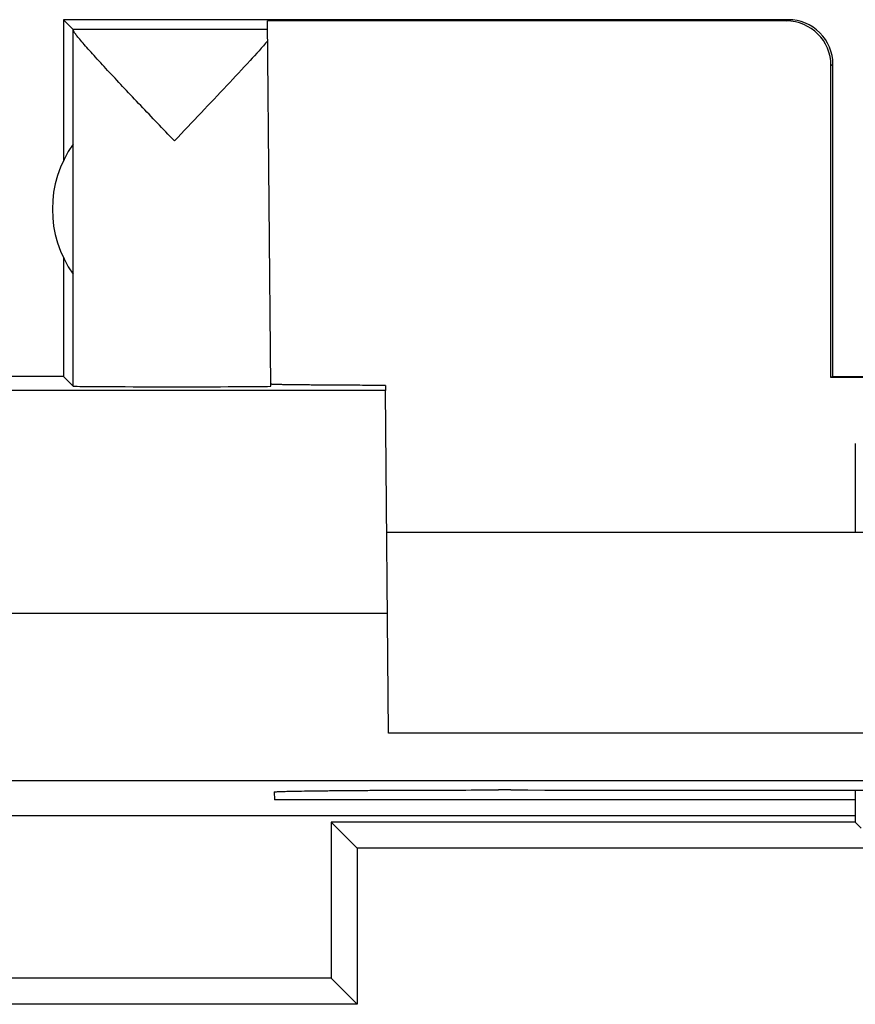
# Model space of a CAD drawing. Units: millimetres. Extents: x -22.4 to 22.4, y -24.5 to 24.5.
# Drawn here: x 6.6 to 10.4, y 19.6 to 24 of the extents above; entities that cross this region are included whole.
import ezdxf

# ---------------------------------------------------------------- set-up
doc = ezdxf.new("R2010")
doc.units = ezdxf.units.MM
doc.header["$LTSCALE"] = 16.335
doc.layers.get('0').update_dxf_attribs({"linetype": 'CONTINUOUS'})
for name, color, linetype in [('ASSI', 7, 'CONTINUOUS'), ('DRAFT', 7, 'CONTINUOUS'), ('RACCORDO', 7, 'CONTINUOUS'), ('SUPERFICI', 7, 'CONTINUOUS')]:
    doc.layers.add(name, color=color, linetype=linetype)

msp = doc.modelspace()

# ---------------------------------------------------------------- linework, layer by layer
at = {"color": 7, "linetype": 'CONTINUOUS'}
for p, q in [((8.2444, 22.3405), (8.2444, 22.336)), ((14.25, 21.7), (8.25, 21.7))]:
    msp.add_line(p, q, dxfattribs=at)
at = {"layer": 'ASSI', "color": 7, "linetype": 'CONTINUOUS'}
for p, q in [((10.35, 22.0607), (10.35, 21.7)), ((10.35, 20.543), (10.35, 20.4)), ((8, 20.4), (8, 19.7)), ((8, 20.4), (8.1169, 20.2831)), ((10.35, 20.4), (8, 20.4)), ((10.35, 20.4), (10.3762, 20.3738)), ((8.1169, 20.2831), (8.1169, 19.5831)), ((16.8831, 20.2831), (8.1169, 20.2831)), ((8, 19.7), (4.9, 19.7)), ((8, 19.7), (8.1169, 19.5831)), ((8.1169, 19.5831), (4.7831, 19.5831))]:
    msp.add_line(p, q, dxfattribs=at)
msp.add_ellipse((10.45, 25.9464), major_axis=(0.0998, 3.8933), ratio=0.001594, start_param=-3.296165, end_param=-3.20367, dxfattribs=at)
at = {"layer": 'DRAFT', "color": 7, "linetype": 'CONTINUOUS'}
for p, q in [((8.2442, 22.3594), (8.206, 22.3595)), ((8.2442, 22.3594), (8.2444, 22.3405)), ((5.704, 20.5873), (17.196, 20.5873)), ((8.8063, 20.5445), (8.75, 20.5445)), ((7.7453, 20.5358), (7.7456, 20.5001)), ((10.35, 20.5001), (7.7456, 20.5001)), ((10.35, 20.4291), (5.8621, 20.4291)), ((8, 20.4), (8, 19.7)), ((8, 20.4), (8.1169, 20.2831)), ((10.35, 20.4), (8, 20.4)), ((8.1169, 20.2831), (8.1169, 19.5831)), ((16.8831, 20.2831), (8.1169, 20.2831)), ((8, 19.7), (4.9, 19.7)), ((8, 19.7), (8.1169, 19.5831)), ((8.1169, 19.5831), (4.7831, 19.5831))]:
    msp.add_line(p, q, dxfattribs=at)
msp.add_ellipse((11.25, 20.6737), major_axis=(15, 0), ratio=0.008727, start_param=-1.734437, end_param=-1.407156, dxfattribs=at)
for points, knots in [([(8.206, 22.3595), (8.1716, 22.3596), (8.1061, 22.3599), (8.0134, 22.3604), (7.9324, 22.361), (7.8727, 22.3615), (7.8318, 22.362), (7.8064, 22.3623), (7.7848, 22.3626), (7.7671, 22.363), (7.7547, 22.3633), (7.7467, 22.3636), (7.7419, 22.3637), (7.7379, 22.364), (7.7346, 22.364), (7.733, 22.3644), (7.7315, 22.3643), (7.7315, 22.3645)], [0, 0, 0, 0, 0.217876, 0.414156, 0.585812, 0.730083, 0.791209, 0.844793, 0.890552, 0.927876, 0.95674, 0.968442, 0.978601, 0.98725, 0.993997, 0.99839, 1, 1, 1, 1]), ([(7.7453, 20.5358), (7.7453, 20.5359), (7.7461, 20.536), (7.7471, 20.5363), (7.7492, 20.5364), (7.7532, 20.5368), (7.7597, 20.5371), (7.7692, 20.5375), (7.7806, 20.5379), (7.7939, 20.5383), (7.8092, 20.5387), (7.8339, 20.5393), (7.8704, 20.54), (7.9206, 20.5407), (7.979, 20.5414), (8.0447, 20.542), (8.1172, 20.5426), (8.2254, 20.5433), (8.3719, 20.5439), (8.5573, 20.5444), (8.6849, 20.5445), (8.75, 20.5445)], [0, 0, 0, 0, 0.000469, 0.001712, 0.003703, 0.006398, 0.013702, 0.023225, 0.034604, 0.047804, 0.06297, 0.080248, 0.121638, 0.171912, 0.23023, 0.295853, 0.368209, 0.446695, 0.618865, 0.805727, 1, 1, 1, 1])]:
    msp.add_open_spline(points, degree=3, knots=knots, dxfattribs=at)
at = {"layer": 'RACCORDO', "color": 7, "linetype": 'CONTINUOUS'}
for p, q in [((10.35, 22.0607), (10.35, 21.7)), ((10.35, 20.543), (10.35, 20.4)), ((10.35, 20.4), (10.3762, 20.3738))]:
    msp.add_line(p, q, dxfattribs=at)
msp.add_ellipse((10.45, 25.9464), major_axis=(0.0998, 3.8933), ratio=0.001594, start_param=-3.296165, end_param=-3.20367, dxfattribs=at)
at = {"layer": 'SUPERFICI', "color": 7, "linetype": 'CONTINUOUS'}
for p, q in [((6.8, 24), (6.8, 23.3679)), ((6.8, 24), (6.8437, 23.9563)), ((10.05, 24), (6.8, 24)), ((7.7294, 22.3553), (7.7151, 23.9943)), ((10.0415, 23.9943), (7.7151, 23.9943)), ((7.7155, 23.9563), (6.8437, 23.9563)), ((6.8439, 22.3561), (6.8439, 23.9539)), ((10.2413, 22.3948), (10.2414, 23.7943)), ((10.25, 22.4), (10.25, 23.8)), ((6.8, 22.9321), (6.8, 22.4)), ((6.8, 22.4), (-6.8, 22.4)), ((6.8, 22.4), (6.8439, 22.3561)), ((10.25, 22.4), (10.2413, 22.3948)), ((12.2587, 22.3948), (10.2413, 22.3948)), ((10.25, 22.4), (12.25, 22.4)), ((8.2579, 20.8), (8.2444, 22.336)), ((14.2421, 20.8), (8.2579, 20.8))]:
    msp.add_line(p, q, dxfattribs=at)
at = {"layer": 'SUPERFICI', "color": 250, "linetype": 'CONTINUOUS'}
for p, q in [((10.0415, 23.9943), (10.05, 24)), ((10.2414, 23.7943), (10.25, 23.8)), ((8.2444, 22.336), (4.0595, 22.336)), ((8.2532, 21.336), (3.6834, 21.336))]:
    msp.add_line(p, q, dxfattribs=at)
at = {"layer": 'SUPERFICI', "color": 7, "linetype": 'CONTINUOUS'}
for centre, radius, start, end in [((10.05, 23.8), 0.2, 0, 90.0014), ((7.25, 23.15), 0.5, 144.3638, 215.6362)]:
    msp.add_arc(centre, radius, start, end, dxfattribs=at)
for centre, major_axis, ratio, start_param, end_param in [((10.0414, 23.7943), (0.1243, 0.1567), 0.99987, -0.900007, 0.670738), ((7.297, 22.3561), (0.453, 0), 0.005818, -3.135775, -0.302381)]:
    msp.add_ellipse(centre, major_axis=major_axis, ratio=ratio, start_param=start_param, end_param=end_param, dxfattribs=at)
for points, knots in [([(7.297, 23.4564), (7.2716, 23.483), (7.2213, 23.5359), (7.1468, 23.6143), (7.0749, 23.6903), (7.0074, 23.7622), (6.9551, 23.8187), (6.9177, 23.8601), (6.8939, 23.887), (6.874, 23.9103), (6.8585, 23.9292), (6.849, 23.9429), (6.8441, 23.9508), (6.8439, 23.9539)], [0, 0, 0, 0, 0.163681, 0.325069, 0.481523, 0.629575, 0.764266, 0.82441, 0.878187, 0.924154, 0.960716, 0.986326, 1, 1, 1, 1]), ([(7.7159, 23.9057), (7.6902, 23.8752), (7.6293, 23.8082), (7.5293, 23.701), (7.4159, 23.5813), (7.3371, 23.4985), (7.297, 23.4564)], [0, 0, 0, 0, 0.194493, 0.442143, 0.715732, 1, 1, 1, 1])]:
    msp.add_open_spline(points, degree=3, knots=knots, dxfattribs=at)

doc.saveas('drawing.dxf')
